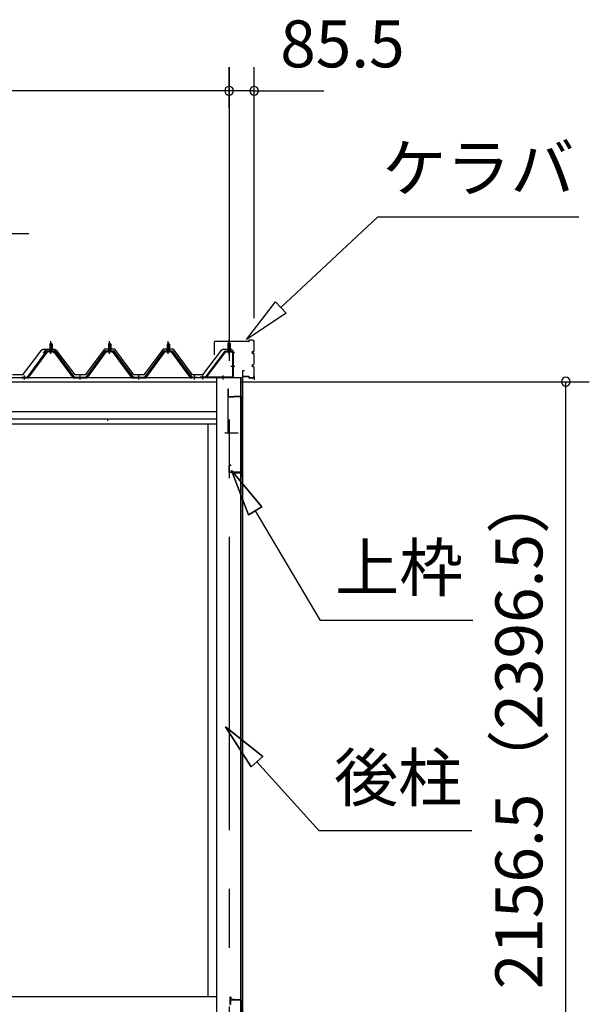
# Model space of a CAD drawing. Extents: x 868 to 32764, y 310 to 22484.
# Drawn here: x 20098 to 22039, y 6533 to 9888 of the extents above; entities that cross this region are included whole.
import ezdxf
from ezdxf.enums import TextEntityAlignment as Align

# ---------------------------------------------------------------- set-up
doc = ezdxf.new("R2010")
doc.units = 0
doc.header["$LTSCALE"] = 80
doc.linetypes.add('1PL-M', pattern=[15, 12, -1, 1, -1])
doc.linetypes.add('CENTER2', pattern=[20, 12.5, -2.5, 2.5, -2.5])
doc.layers.get('0').update_dxf_attribs({"linetype": 'CONTINUOUS'})
for name, color, linetype in [('0-パネル受けフレ-ム88-I', 3, 'CONTINUOUS'), ('0-パネル受けフレ-ムB-N', 1, 'CONTINUOUS'), ('0-ヨドル-フ88', 2, 'CONTINUOUS'), ('0-下枠', 4, 'CONTINUOUS'), ('1-桁前P28', 7, 'CONTINUOUS'), ('2-0', 7, 'CONTINUOUS'), ('SUNPOU', 4, 'CONTINUOUS')]:
    doc.layers.add(name, color=color, linetype=linetype)
doc.styles.get("Standard").update_dxf_attribs({"font": 'txt', "bigfont": 'BIGFONT'})

msp = doc.modelspace()

# ---------------------------------------------------------------- linework, layer by layer
at = {"color": 0, "linetype": 'BYBLOCK'}
for centre, start, end in [((20811.2, 9646.4), 0, 180), ((20811.2, 9646.4), 0, 180), ((20811.2, 9646.4), 180, 0), ((20811.2, 9646.4), 180, 0), ((20896.7, 9646.4), 0, 180), ((20896.7, 9646.4), 180, 0), ((21958.8, 8654.9), 90, 270), ((21958.8, 8654.9), 270, 90)]:
    msp.add_arc(centre, 15, start, end, dxfattribs=at)
at = {"layer": '0-パネル受けフレ-ム88-I', "color": 6, "linetype": '1PL-M'}
for p, q in [((20203.7, 8749.6), (20203.7, 8792.9)), ((20403.7, 8749.6), (20403.7, 8792.9)), ((20603.7, 8749.6), (20603.7, 8792.9)), ((20113.7, 8661.9), (20113.7, 8676.2)), ((20303.7, 8661.9), (20303.7, 8676.2)), ((20503.7, 8661.9), (20503.7, 8676.2)), ((20693.7, 8661.9), (20693.7, 8676.2))]:
    msp.add_line(p, q, dxfattribs=at)
at = {"layer": '0-パネル受けフレ-ム88-I'}
for p, q in [((20123.7, 8670.2), (20189, 8759.3)), ((20125.6, 8668.9), (20190.9, 8757.9)), ((20129.2, 8670), (20193.7, 8757.9)), ((20190.9, 8760.2), (20216.6, 8760.2)), ((20190.9, 8757.9), (20216.6, 8757.9)), ((20209.6, 8761.2), (20197.8, 8761.2)), ((20197.8, 8761.2), (20197.8, 8760.2)), ((20199.5, 8765.2), (20199.5, 8761.2)), ((20208, 8765.2), (20199.5, 8765.2)), ((20203.7, 8786.9), (20199.7, 8782.9)), ((20199.7, 8782.9), (20199.7, 8765.2)), ((20199.7, 8782.9), (20207.7, 8782.9)), ((20200.7, 8782.9), (20200.4, 8783.6)), ((20200.7, 8782.9), (20200.7, 8765.2)), ((20207.7, 8782.9), (20203.7, 8786.9)), ((20206.7, 8782.9), (20207.1, 8783.6)), ((20206.7, 8782.9), (20206.7, 8765.2)), ((20207.7, 8782.9), (20207.7, 8765.2)), ((20208, 8765.2), (20208, 8761.2)), ((20209.6, 8760.2), (20209.6, 8761.2)), ((20278.2, 8670), (20213.7, 8757.9)), ((20216.6, 8757.9), (20281.9, 8668.9)), ((20218.4, 8759.3), (20283.7, 8670.2)), ((20323.7, 8670.2), (20389, 8759.3)), ((20325.6, 8668.9), (20390.9, 8757.9)), ((20329.2, 8670), (20393.7, 8757.9)), ((20390.9, 8760.2), (20416.6, 8760.2)), ((20390.9, 8757.9), (20416.6, 8757.9)), ((20409.6, 8761.2), (20397.8, 8761.2)), ((20397.8, 8761.2), (20397.8, 8760.2)), ((20399.5, 8765.2), (20399.5, 8761.2)), ((20408, 8765.2), (20399.5, 8765.2)), ((20403.7, 8786.9), (20399.7, 8782.9)), ((20399.7, 8782.9), (20399.7, 8765.2)), ((20399.7, 8782.9), (20407.7, 8782.9)), ((20400.7, 8782.9), (20400.4, 8783.6)), ((20400.7, 8782.9), (20400.7, 8765.2)), ((20407.7, 8782.9), (20403.7, 8786.9)), ((20406.7, 8782.9), (20407.1, 8783.6)), ((20406.7, 8782.9), (20406.7, 8765.2)), ((20407.7, 8782.9), (20407.7, 8765.2)), ((20408, 8765.2), (20408, 8761.2)), ((20409.6, 8760.2), (20409.6, 8761.2)), ((20478.2, 8670), (20413.7, 8757.9)), ((20416.6, 8757.9), (20481.9, 8668.9)), ((20418.4, 8759.3), (20483.7, 8670.2)), ((20523.7, 8670.2), (20589, 8759.3)), ((20525.6, 8668.9), (20590.9, 8757.9)), ((20529.2, 8670), (20593.7, 8757.9)), ((20590.9, 8760.2), (20616.6, 8760.2)), ((20590.9, 8757.9), (20616.6, 8757.9)), ((20609.6, 8761.2), (20597.8, 8761.2)), ((20597.8, 8761.2), (20597.8, 8760.2)), ((20599.5, 8765.2), (20599.5, 8761.2)), ((20608, 8765.2), (20599.5, 8765.2)), ((20603.7, 8786.9), (20599.7, 8782.9)), ((20599.7, 8782.9), (20599.7, 8765.2)), ((20599.7, 8782.9), (20607.7, 8782.9)), ((20600.7, 8782.9), (20600.4, 8783.6)), ((20600.7, 8782.9), (20600.7, 8765.2)), ((20607.7, 8782.9), (20603.7, 8786.9)), ((20606.7, 8782.9), (20607.1, 8783.6)), ((20606.7, 8782.9), (20606.7, 8765.2)), ((20607.7, 8782.9), (20607.7, 8765.2)), ((20608, 8765.2), (20608, 8761.2)), ((20609.6, 8760.2), (20609.6, 8761.2)), ((20678.2, 8670), (20613.7, 8757.9)), ((20616.6, 8757.9), (20681.9, 8668.9)), ((20618.4, 8759.3), (20683.7, 8670.2)), ((20208.7, 8755.9), (20198.7, 8755.9)), ((20408.7, 8755.9), (20398.7, 8755.9)), ((20608.7, 8755.9), (20598.7, 8755.9)), ((20104.7, 8670.2), (20123.7, 8670.2)), ((20104.7, 8667.9), (20104.7, 8670.2)), ((20104.7, 8667.9), (20123.7, 8667.9)), ((20109.7, 8667.9), (20109.7, 8670.2)), ((20117.7, 8667.9), (20117.7, 8670.2)), ((20123.7, 8667.9), (20125.2, 8667.9)), ((20283.7, 8667.9), (20282.2, 8667.9)), ((20283.7, 8670.2), (20323.7, 8670.2)), ((20283.7, 8667.9), (20323.7, 8667.9)), ((20299.7, 8667.9), (20299.7, 8670.2)), ((20307.7, 8667.9), (20307.7, 8670.2)), ((20323.7, 8667.9), (20325.2, 8667.9)), ((20483.7, 8667.9), (20482.2, 8667.9)), ((20483.7, 8670.2), (20523.7, 8670.2)), ((20483.7, 8667.9), (20523.7, 8667.9)), ((20499.7, 8667.9), (20499.7, 8670.2)), ((20507.7, 8667.9), (20507.7, 8670.2)), ((20523.7, 8667.9), (20525.2, 8667.9)), ((20683.7, 8667.9), (20682.2, 8667.9)), ((20683.7, 8670.2), (20702.7, 8670.2)), ((20702.7, 8667.9), (20683.7, 8667.9)), ((20689.7, 8667.9), (20689.7, 8670.2)), ((20697.7, 8667.9), (20697.7, 8670.2)), ((20702.7, 8670.2), (20702.7, 8667.9))]:
    msp.add_line(p, q, dxfattribs=at)
for centre, radius, start, end in [((20190.9, 8757.9), 2.3, 90, 143.1301), ((20198.7, 8756.9), 1, 90, 270), ((20208.7, 8756.9), 1, 270, 90), ((20216.6, 8757.9), 2.3, 36.8699, 90), ((20390.9, 8757.9), 2.3, 90, 143.1301), ((20398.7, 8756.9), 1, 90, 270), ((20408.7, 8756.9), 1, 270, 90), ((20416.6, 8757.9), 2.3, 36.8699, 90), ((20590.9, 8757.9), 2.3, 90, 143.1301), ((20598.7, 8756.9), 1, 90, 270), ((20608.7, 8756.9), 1, 270, 90), ((20616.6, 8757.9), 2.3, 36.8699, 90), ((20123.7, 8670.2), 2.3, 270, 323.7526), ((20125.2, 8672.9), 5, 270, 323.7526), ((20282.2, 8672.9), 5, 216.2474, 270), ((20283.7, 8670.2), 2.3, 216.2474, 270), ((20323.7, 8670.2), 2.3, 270, 323.7526), ((20325.2, 8672.9), 5, 270, 323.7526), ((20482.2, 8672.9), 5, 216.2474, 270), ((20483.7, 8670.2), 2.3, 216.2474, 270), ((20523.7, 8670.2), 2.3, 270, 323.7526), ((20525.2, 8672.9), 5, 270, 323.7526), ((20682.2, 8672.9), 5, 216.2474, 270), ((20683.7, 8670.2), 2.3, 216.2474, 270)]:
    msp.add_arc(centre, radius, start, end, dxfattribs=at)
at = {"layer": '0-パネル受けフレ-ムB-N', "color": 6, "linetype": '1PL-M'}
for p, q in [((20811.2, 8747.3), (20811.2, 8798)), ((20811.2, 8747.3), (20811.2, 8798)), ((20816.6, 8707.9), (20830.6, 8707.9)), ((20816.6, 8707.9), (20830.6, 8707.9)), ((20721.2, 8662.5), (20721.2, 8676.5)), ((20721.2, 8662.5), (20721.2, 8676.5)), ((20791.2, 8662.5), (20791.2, 8676.5)), ((20791.2, 8662.5), (20791.2, 8676.5))]:
    msp.add_line(p, q, dxfattribs=at)
at = {"layer": '0-パネル受けフレ-ムB-N'}
for p, q in [((20796, 8757.4), (20730.7, 8671.6)), ((20796, 8757.4), (20730.7, 8671.6)), ((20799.6, 8759.4), (20821, 8759.4)), ((20799.6, 8759.4), (20821, 8759.4)), ((20799.6, 8757.1), (20821, 8757.1)), ((20799.6, 8757.1), (20821, 8757.1)), ((20806.2, 8756.1), (20805.2, 8757.1)), ((20806.2, 8756.1), (20805.2, 8757.1)), ((20811.2, 8789.4), (20807.2, 8785.4)), ((20811.2, 8789.4), (20807.2, 8785.4)), ((20807.2, 8785.4), (20815.2, 8785.4)), ((20807.2, 8785.4), (20807.2, 8759.4)), ((20807.2, 8785.4), (20815.2, 8785.4)), ((20807.2, 8785.4), (20807.2, 8759.4)), ((20815.2, 8785.4), (20811.2, 8789.4)), ((20815.2, 8785.4), (20811.2, 8789.4)), ((20815.2, 8785.4), (20815.2, 8759.4)), ((20815.2, 8785.4), (20815.2, 8759.4)), ((20816.2, 8756.1), (20817.2, 8757.1)), ((20816.2, 8756.1), (20817.2, 8757.1)), ((20797.8, 8756), (20732.5, 8670.2)), ((20797.8, 8756), (20732.5, 8670.2)), ((20816.2, 8756.1), (20806.2, 8756.1)), ((20816.2, 8756.1), (20806.2, 8756.1)), ((20822.9, 8755.2), (20822.9, 8672.1)), ((20822.9, 8755.2), (20822.9, 8672.1)), ((20825.2, 8755.2), (20825.2, 8672.1)), ((20825.2, 8755.2), (20825.2, 8672.1)), ((20713.2, 8670.2), (20713.2, 8667.9)), ((20821, 8670.2), (20713.2, 8670.2)), ((20713.2, 8670.2), (20713.2, 8667.9)), ((20821, 8670.2), (20713.2, 8670.2)), ((20821, 8667.9), (20713.2, 8667.9)), ((20821, 8667.9), (20713.2, 8667.9)), ((20732.5, 8670.2), (20730.7, 8671.6)), ((20732.5, 8670.2), (20730.7, 8671.6))]:
    msp.add_line(p, q, dxfattribs=at)
at = {"layer": '0-パネル受けフレ-ムB-N', "color": 6}
for p, q in [((20808.2, 8785.4), (20808.2, 8759.4)), ((20808.2, 8785.4), (20808.2, 8759.4)), ((20814.2, 8785.4), (20814.2, 8759.4)), ((20814.2, 8785.4), (20814.2, 8759.4))]:
    msp.add_line(p, q, dxfattribs=at)
at = {"layer": '0-パネル受けフレ-ムB-N'}
for centre, radius, start, end in [((20799.6, 8755.2), 4.2, 90, 148.7453), ((20799.6, 8755.2), 4.2, 90, 148.7453), ((20799.6, 8755.2), 1.9, 90, 148.7453), ((20799.6, 8755.2), 1.9, 90, 148.7453), ((20821, 8755.2), 4.2, 0, 90), ((20821, 8755.2), 4.2, 0, 90), ((20821, 8755.2), 1.9, 0, 90), ((20821, 8755.2), 1.9, 0, 90), ((20821, 8672.1), 1.9, 270, 0), ((20821, 8672.1), 4.2, 270, 0), ((20821, 8672.1), 1.9, 270, 0), ((20821, 8672.1), 4.2, 270, 0)]:
    msp.add_arc(centre, radius, start, end, dxfattribs=at)
at = {"layer": '0-パネル受けフレ-ムB-N', "color": 0, "linetype": 'BYBLOCK'}
for p in [(20797.8, 8756), (20797.8, 8756), (20713.2, 8670.2), (20713.2, 8670.2), (20732.5, 8670.2), (20732.5, 8670.2), (20821, 8670.2), (20821, 8670.2)]:
    msp.add_point(p, dxfattribs=at)
at = {"layer": '0-ヨドル-フ88', "linetype": 'CONTINUOUS'}
for p, q in [((20168.7, 8758.4), (20107.5, 8678.2)), ((20176.5, 8764.7), (20168.7, 8758.4)), ((20207, 8764.7), (20176.5, 8764.7)), ((20187, 8764.7), (20177.9, 8752.7)), ((20217.5, 8764.7), (20187, 8764.7)), ((20216, 8752.7), (20207, 8764.7)), ((20225.2, 8758.4), (20217.5, 8764.7)), ((20286.5, 8678.2), (20225.2, 8758.4)), ((20386.2, 8765.7), (20321, 8678.2)), ((20421.2, 8765.7), (20386.2, 8765.7)), ((20486.5, 8678.2), (20421.2, 8765.7)), ((20586.2, 8765.7), (20521, 8678.2)), ((20621.2, 8765.7), (20586.2, 8765.7)), ((20686.5, 8678.2), (20621.2, 8765.7)), ((20782.2, 8758.4), (20721, 8678.2)), ((20790, 8764.7), (20782.2, 8758.4)), ((20820.5, 8764.7), (20790, 8764.7)), ((20829.5, 8752.7), (20820.5, 8764.7)), ((20107.5, 8678.2), (20073, 8678.2)), ((20321, 8678.2), (20286.5, 8678.2)), ((20521, 8678.2), (20486.5, 8678.2)), ((20721, 8678.2), (20686.5, 8678.2))]:
    msp.add_line(p, q, dxfattribs=at)
at = {"layer": '0-下枠'}
for p, q in [((20815.2, 6534.4), (20815.2, 6557.4)), ((20816.2, 6557.4), (20816.2, 6534.4)), ((20817.2, 6557.4), (20817.2, 6549.4)), ((20818.2, 6548.4), (20850.2, 6548.4)), ((20850.2, 6547.4), (20818.2, 6547.4)), ((20851.2, 6500.4), (20851.2, 6546.4)), ((20852.2, 6546.4), (20852.2, 6500.4))]:
    msp.add_line(p, q, dxfattribs=at)
for centre, radius, start, end in [((20816.2, 6557.4), 1, 0, 180), ((20818.2, 6549.4), 2, 180, 270), ((20818.2, 6549.4), 1, 180, 270), ((20850.2, 6546.4), 2, 0, 90), ((20850.2, 6546.4), 1, 0, 90), ((20814.2, 6534.4), 2, 270, 0), ((20814.2, 6534.4), 1, 270, 0)]:
    msp.add_arc(centre, radius, start, end, dxfattribs=at)
at = {"layer": '1-桁前P28', "color": 6, "linetype": '1PL-M'}
msp.add_line((20896.7, 8672.9), (20896.7, 8661.3), dxfattribs=at)
at = {"layer": '2-0', "color": 6, "linetype": 'CENTER2'}
msp.add_line((20811.2, 9726.4), (20811.2, 4554.4), dxfattribs=at)
at = {"layer": '2-0', "color": 6, "linetype": 'CONTINUOUS'}
for p, q in [((20987, 8907.6), (21317.3, 9216)), ((22002.7, 9216), (21317.3, 9216)), ((20129.2, 9159.3), (19577.1, 9159.3)), ((20870.1, 8798.3), (20968.8, 8927)), ((20968.8, 8927), (21005.2, 8888.1)), ((21005.2, 8888.1), (20870.1, 8798.3)), ((20923.3, 8228.7), (20818.9, 8352.9)), ((20818.9, 8352.9), (20877.4, 8201.6)), ((20877.4, 8201.6), (20818.9, 8352.9)), ((20818.9, 8352.9), (20923.3, 8228.7)), ((20923.3, 8228.7), (20818.9, 8352.9)), ((20877.4, 8201.6), (20818.9, 8352.9)), ((20923.3, 8228.7), (20877.4, 8201.6)), ((20877.4, 8201.6), (20923.3, 8228.7)), ((20900.4, 8215.1), (21121.7, 7840.8)), ((21641.7, 7840.8), (21121.7, 7840.8)), ((20926, 7378), (20799.2, 7479.1)), ((20799.2, 7479.1), (20886.4, 7342.3)), ((20886.4, 7342.3), (20799.2, 7479.1)), ((20799.2, 7479.1), (20926, 7378)), ((20926, 7378), (20799.2, 7479.1)), ((20886.4, 7342.3), (20799.2, 7479.1)), ((20926, 7378), (20886.4, 7342.3)), ((20886.4, 7342.3), (20926, 7378)), ((20906.2, 7360.1), (21117.9, 7124.9)), ((21637.9, 7124.9), (21117.9, 7124.9))]:
    msp.add_line(p, q, dxfattribs=at)
at = {"layer": '2-0', "color": 3, "linetype": 'CONTINUOUS'}
for p, q in [((20761.2, 8747), (20761.2, 8790.4)), ((20761.8, 8747), (20761.8, 8790.4)), ((20877.7, 8792), (20762.8, 8792)), ((20877.7, 8791.4), (20762.8, 8791.4)), ((20878.7, 8793), (20878.7, 8795.4)), ((20879.3, 8793), (20879.3, 8795.4)), ((20891.1, 8797), (20880.3, 8797)), ((20891.1, 8796.4), (20880.3, 8796.4)), ((20896.1, 8760.6), (20896.1, 8791.4)), ((20896.7, 8760.6), (20896.7, 8791.4)), ((20892.2, 8757.6), (20893.1, 8757.6)), ((20892.2, 8757), (20893.1, 8757)), ((20761.8, 8747), (20761.2, 8747)), ((20892.2, 8752), (20893.1, 8752)), ((20892.2, 8751.4), (20893.1, 8751.4)), ((20896.1, 8715.6), (20896.1, 8748.4)), ((20896.7, 8715.6), (20896.7, 8748.4)), ((20856.7, 8690.4), (20856.7, 8673.6)), ((20857.3, 8690.4), (20857.3, 8673.6)), ((20863.7, 8692), (20858.3, 8692)), ((20863.7, 8691.4), (20858.3, 8691.4)), ((20863.7, 8692), (20863.7, 8691.4)), ((20892.2, 8712.6), (20893.1, 8712.6)), ((20892.2, 8712), (20893.1, 8712)), ((20892.2, 8707), (20893.1, 8707)), ((20892.2, 8706.4), (20893.1, 8706.4)), ((20896.1, 8672.6), (20896.1, 8703.4)), ((20896.7, 8672.6), (20896.7, 8703.4)), ((20768.7, 8667.9), (20768.7, 6498.4)), ((20850.7, 6549.9), (20850.7, 8667.9)), ((20851.2, 8667.9), (20851.2, 6549.9)), ((20856.7, 8667.9), (20856.7, 6452.1)), ((20877.7, 8672.6), (20858.3, 8672.6)), ((20877.7, 8672), (20858.3, 8672)), ((20878.7, 8671), (20878.7, 8668.6)), ((20879.3, 8671), (20879.3, 8668.6)), ((20891.1, 8667.6), (20880.3, 8667.6)), ((20891.1, 8667), (20880.3, 8667)), ((20807.2, 8630.4), (20807.2, 8482.4)), ((20807.2, 8630.4), (20808.2, 8630.4)), ((20808.2, 8630.4), (20808.2, 8605.4)), ((20809.2, 8604.4), (20827.2, 8604.4)), ((20809.2, 8603.4), (20827.2, 8603.4)), ((20827.2, 8605.4), (20851.2, 8605.4)), ((20827.2, 8605.4), (20827.2, 8603.4)), ((20827.2, 8604.4), (20851.2, 8604.4)), ((20852.2, 8603.4), (20852.2, 8331.4)), ((20853.2, 8603.4), (20853.2, 8331.4)), ((20738.7, 8511.9), (20738.7, 6558.4)), ((20798.7, 8480.4), (20841.7, 8480.4)), ((20810.2, 8368.4), (20810.2, 8347.4)), ((20811.2, 8368.4), (20811.2, 8347.4)), ((20817.2, 8370.4), (20812.2, 8370.4)), ((20817.2, 8369.4), (20812.2, 8369.4)), ((20817.2, 8370.4), (20817.2, 8369.4)), ((20850.2, 8346.4), (20812.2, 8346.4)), ((20850.2, 8345.4), (20812.2, 8345.4)), ((20849.7, 8343.4), (20821.7, 8343.4)), ((20849.7, 8342.9), (20821.7, 8342.9)), ((20828.2, 8342.4), (20821.7, 8342.4)), ((20828.2, 8342.9), (20828.2, 8342.4)), ((20851.2, 8341.9), (20851.2, 8331.4)), ((20760.9, 6558.4), (17585.2, 6558.4)), ((20768.7, 6558.4), (17585.2, 6558.4)), ((20828.2, 6549.4), (20821.7, 6549.4)), ((20849.7, 6548.9), (20821.7, 6548.9)), ((20849.7, 6548.4), (20821.7, 6548.4)), ((20828.2, 6548.9), (20828.2, 6549.4))]:
    msp.add_line(p, q, dxfattribs=at)
at = {"layer": '2-0', "color": 4, "linetype": 'CONTINUOUS'}
for p, q in [((20856.7, 8667.9), (17542.7, 8667.9)), ((20768.7, 8653.9), (17585.2, 8653.9)), ((17585.2, 8553.9), (20768.7, 8553.9)), ((20768.7, 8526.9), (17585.2, 8526.9)), ((20396.7, 8526), (20396.7, 8521.9)), ((17585.2, 8511.9), (20768.7, 8511.9))]:
    msp.add_line(p, q, dxfattribs=at)
at = {"layer": '2-0', "color": 3, "linetype": 'CONTINUOUS'}
for centre, radius, start, end in [((20762.8, 8790.4), 1.6, 90, 180), ((20762.8, 8790.4), 1, 90, 180), ((20877.7, 8793), 1.6, 270, 0), ((20877.7, 8793), 1, 270, 360), ((20880.3, 8795.4), 1.6, 90, 180), ((20880.3, 8795.4), 1, 90, 180), ((20891.1, 8791.4), 5.6, 0, 90), ((20891.1, 8791.4), 5, 0, 90), ((20892.2, 8754.5), 3.1, 90, 270), ((20892.2, 8754.5), 2.5, 90, 270), ((20893.1, 8760.6), 3.6, 270, 0), ((20893.1, 8760.6), 3, 270, 0), ((20893.1, 8748.4), 3.6, 0, 90), ((20893.1, 8748.4), 3, 0, 90), ((20858.3, 8690.4), 1.6, 90, 180), ((20858.3, 8690.4), 1, 90, 180), ((20892.2, 8709.5), 3.1, 90, 270), ((20892.2, 8709.5), 2.5, 90, 270), ((20893.1, 8715.6), 3, 270, 0), ((20893.1, 8715.6), 3.6, 270, 0), ((20893.1, 8703.4), 3.6, 0, 90), ((20893.1, 8703.4), 3, 0, 90), ((20773.7, 8670.2), 2.3, 216.8699, 270), ((20773.7, 8670.2), 2.3, 216.8699, 270), ((20858.3, 8673.6), 1.6, 180, 270), ((20858.3, 8673.6), 1, 180, 270), ((20877.7, 8671), 1.6, 0, 90), ((20877.7, 8671), 1, 0, 90), ((20880.3, 8668.6), 1.6, 180, 270), ((20880.3, 8668.6), 1, 180, 270), ((20891.1, 8672.6), 5, 270, 0), ((20891.1, 8672.6), 5.6, 270, 0), ((20809.2, 8605.4), 2, 180, 270), ((20809.2, 8605.4), 1, 180, 270), ((20851.2, 8603.4), 2, 0, 90), ((20851.2, 8603.4), 1, 0, 90), ((20798.7, 8482.4), 2, 180, 270), ((20812.2, 8368.4), 2, 90, 180), ((20812.2, 8368.4), 1, 90, 180), ((20812.2, 8347.4), 2, 180, 270), ((20812.2, 8347.4), 1, 180, 270), ((20821.7, 8342.9), 0.5, 90, 270), ((20849.7, 8341.9), 1.5, 0, 90), ((20849.7, 8341.9), 1, 0, 90), ((20850.2, 8344.4), 2, 0, 90), ((20850.2, 8344.4), 1, 0, 90), ((20852.2, 8331.4), 1, 180, 0), ((20821.7, 6548.9), 0.5, 90, 270), ((20849.7, 6549.9), 1, 270, 0), ((20849.7, 6549.9), 1.5, 270, 0)]:
    msp.add_arc(centre, radius, start, end, dxfattribs=at)
at = {"layer": 'SUNPOU', "color": 4, "linetype": 'CONTINUOUS'}
for p, q in [((20811.2, 9587.2), (20811.2, 9726.4)), ((20811.2, 9587.2), (20811.2, 9726.4)), ((20896.7, 8871.4), (20896.7, 9726.4)), ((20811.2, 9646.4), (17542.7, 9646.4)), ((20811.2, 9646.4), (20571.2, 9646.4)), ((20893.7, 9646.4), (20811.2, 9646.4)), ((20893.7, 9646.4), (21133.7, 9646.4)), ((20848.7, 8654.9), (22038.8, 8654.9)), ((21958.8, 6498.4), (21958.8, 8654.9))]:
    msp.add_line(p, q, dxfattribs=at)

# ---------------------------------------------------------------- texts
at = {"color": 7, "linetype": 'CONTINUOUS'}
msp.add_text('85.5', height=160, dxfattribs=at).set_placement((20985.4, 9726.1))
msp.add_text('2156.5（2396.5）', height=160, rotation=90, dxfattribs=at).set_placement((21878.8, 6584.7))
at = {"layer": '2-0', "color": 7, "linetype": 'CONTINUOUS'}
for s, rotation, p in [('ケラバ', 359.9996, (21660.8, 9362.1)), ('上枠', 0.0005, (21391.1, 8000.8)), ('後柱', 359.999, (21387.2, 7284.9))]:
    msp.add_text(s, height=160, rotation=rotation, dxfattribs=at).set_placement(p, align=Align.MIDDLE)

doc.saveas('drawing.dxf')
